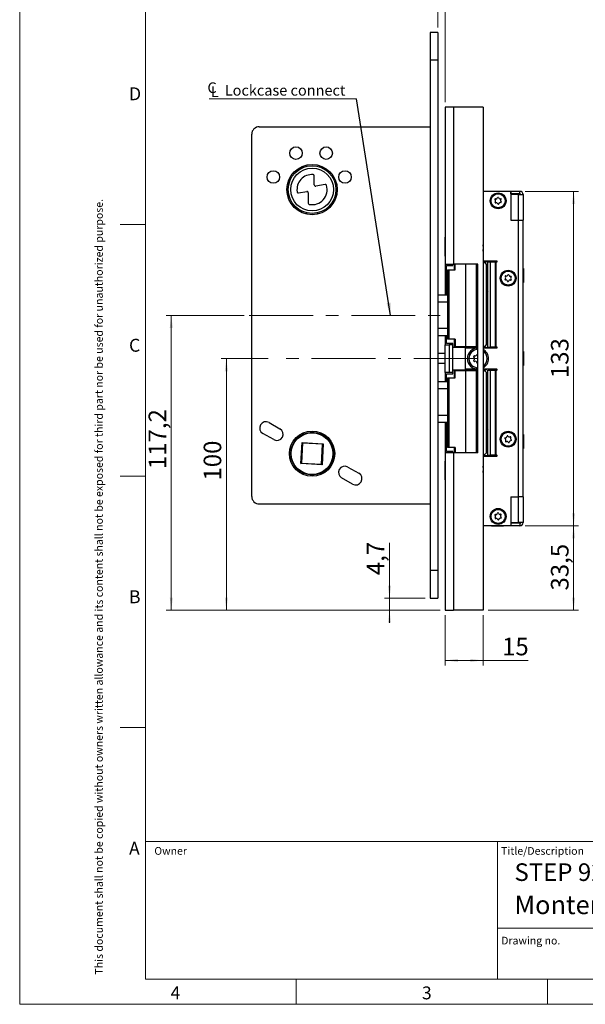
# Model space of a CAD drawing. Units: millimetres. Extents: x 0 to 210, y 0 to 297.
# Drawn here: x 0 to 112, y 0 to 196 of the extents above; entities that cross this region are included whole.
import ezdxf

# ---------------------------------------------------------------- set-up
doc = ezdxf.new("R2010")
doc.units = ezdxf.units.MM
doc.linetypes.add('CENTERX2', pattern=[20.32, 12.7, -2.54, 2.54, -2.54])
doc.styles.add('SLDTEXTSTYLE0', font='TXT', dxfattribs={"width": 0.75})
doc.dimstyles.new('SLDDIMSTYLE0', dxfattribs={"dimtxt": 3.5, "dimasz": 2.5, "dimexe": 0, "dimexo": 0.0625, "dimgap": 0.875, "dimtad": 1, "dimlfac": 2, "dimrnd": 1e-09, "dimzin": 12, "dimdsep": 46, "dimtxsty": 'SLDTEXTSTYLE0', "dimsah": 1, "dimcen": 0.09, "dimadec": 0, "dimazin": 3, "dimtfac": 1, "dimtofl": 0, "dimtmove": 0, "dimatfit": 3, "dimfxl": 0, "dimfrac": 2, "dimtolj": 1, "dimtzin": 12, "dimarcsym": 0})
doc.dimstyles.new('SLDDIMSTYLE1', dxfattribs={"dimtxt": 3.5, "dimasz": 2.5, "dimexe": 0, "dimexo": 0.0625, "dimgap": 0.875, "dimtad": 1, "dimlfac": 2, "dimrnd": 1e-09, "dimzin": 12, "dimdsep": 46, "dimtxsty": 'SLDTEXTSTYLE0', "dimsah": 1, "dimcen": 0.09, "dimadec": 0, "dimazin": 3, "dimtfac": 1, "dimtmove": 0, "dimatfit": 0, "dimfxl": 0, "dimfrac": 2, "dimtolj": 1, "dimtzin": 12, "dimarcsym": 0})
doc.dimstyles.new('SLDDIMSTYLE2', dxfattribs={"dimtxt": 3.5, "dimasz": 2.5, "dimexe": 0, "dimexo": 0.0625, "dimgap": 0.875, "dimtad": 1, "dimlfac": 2, "dimrnd": 1e-09, "dimzin": 12, "dimdsep": 46, "dimtxsty": 'SLDTEXTSTYLE0', "dimsah": 1, "dimcen": 0.09, "dimadec": 0, "dimazin": 3, "dimtol": 1, "dimtp": 2, "dimtm": 2, "dimtfac": 1, "dimtdec": 0, "dimtmove": 0, "dimatfit": 0, "dimfxl": 0, "dimfrac": 2, "dimtolj": 1, "dimarcsym": 0})
doc.dimstyles.new('SLDDIMSTYLE3', dxfattribs={"dimtxt": 3.5, "dimasz": 2.5, "dimexe": 0, "dimexo": 0.0625, "dimgap": 0.875, "dimtad": 1, "dimdec": 1, "dimlfac": 2, "dimrnd": 1e-09, "dimzin": 12, "dimdsep": 46, "dimtxsty": 'SLDTEXTSTYLE0', "dimsah": 1, "dimcen": 0.09, "dimadec": 0, "dimazin": 3, "dimtfac": 1, "dimtofl": 0, "dimtmove": 0, "dimatfit": 3, "dimfxl": 0, "dimfrac": 2, "dimtolj": 1, "dimtzin": 12, "dimarcsym": 0})
doc.dimstyles.new('SLDDIMSTYLE4', dxfattribs={"dimtxt": 0.18, "dimasz": 2.5, "dimexe": 0, "dimexo": 0.0625, "dimgap": 0, "dimtad": 0, "dimtih": 1, "dimtoh": 1, "dimdec": 0, "dimrnd": 1e-09, "dimzin": 0, "dimdsep": 46, "dimtxsty": 'Standard', "dimsah": 1, "dimcen": 0.09, "dimadec": 0, "dimazin": 0, "dimtfac": 2.5, "dimtdec": 0, "dimtofl": 0, "dimtmove": 0, "dimatfit": 3, "dimfxl": 0, "dimfrac": 2, "dimtolj": 1, "dimtzin": 0, "dimarcsym": 0})

# ---------------------------------------------------------------- blocks, each defined once
blk = doc.blocks.new('_D')
at = {"color": 7, "linetype": 'Continuous', "lineweight": 0}
for p, q in [((49.45, 128.37), (40.1, 128.37)), ((41.1, 128.37), (41.1, 78.37)), ((83.65, 78.37), (40.1, 78.37))]:
    blk.add_line(p, q, dxfattribs=at)
at = {"color": 7, "linetype": 'Continuous', "lineweight": 18}
for points in [[(41.1, 128.37), (40.79, 125.87), (41.41, 125.87)], [(41.1, 78.37), (41.41, 80.87), (40.79, 80.87)]]:
    blk.add_solid(points, dxfattribs=at)
at = {"color": 7, "linetype": 'Continuous', "lineweight": 18, "insert": (36.59, 104.12), "char_height": 3.5, "attachment_point": 1, "rotation": 90, "style": 'SLDTEXTSTYLE0'}
blk.add_mtext('100', dxfattribs=at)
blk = doc.blocks.new('_D_1')
at = {"color": 7, "linetype": 'Continuous', "lineweight": 0}
for p, q in [((44.65, 136.97), (29.15, 136.97)), ((30.15, 136.97), (30.15, 78.37)), ((83.65, 78.37), (29.15, 78.37))]:
    blk.add_line(p, q, dxfattribs=at)
at = {"color": 7, "linetype": 'Continuous', "lineweight": 18}
for points in [[(30.15, 136.97), (29.84, 134.47), (30.46, 134.47)], [(30.15, 78.37), (30.46, 80.87), (29.84, 80.87)]]:
    blk.add_solid(points, dxfattribs=at)
at = {"color": 7, "linetype": 'Continuous', "lineweight": 18, "insert": (25.64, 106.4), "char_height": 3.5, "attachment_point": 1, "rotation": 90, "style": 'SLDTEXTSTYLE0'}
blk.add_mtext('117,2', dxfattribs=at)
blk = doc.blocks.new('_D_2')
at = {"color": 7, "linetype": 'Continuous', "lineweight": 0}
for p, q in [((73.55, 80.72), (73.55, 91.77)), ((80.65, 80.72), (72.55, 80.72)), ((73.55, 80.72), (73.55, 78.37)), ((83.65, 78.37), (72.55, 78.37)), ((73.55, 78.37), (73.55, 75.87))]:
    blk.add_line(p, q, dxfattribs=at)
at = {"color": 7, "linetype": 'Continuous', "lineweight": 18}
for points in [[(73.55, 80.72), (73.86, 83.22), (73.24, 83.22)], [(73.55, 78.37), (73.24, 75.87), (73.86, 75.87)]]:
    blk.add_solid(points, dxfattribs=at)
at = {"color": 7, "linetype": 'Continuous', "lineweight": 18, "insert": (69.04, 85.31), "char_height": 3.5, "attachment_point": 1, "rotation": 90, "style": 'SLDTEXTSTYLE0'}
blk.add_mtext('4,7', dxfattribs=at)
blk = doc.blocks.new('_D_3')
at = {"color": 7, "linetype": 'Continuous', "lineweight": 0}
for p, q in [((83.15, 200.18), (65.59, 200.18)), ((83.15, 194.22), (83.15, 201.18)), ((83.15, 200.18), (84.65, 200.18)), ((84.65, 179.37), (84.65, 201.18)), ((84.65, 200.18), (87.15, 200.18))]:
    blk.add_line(p, q, dxfattribs=at)
at = {"color": 7, "linetype": 'Continuous', "lineweight": 18}
for points in [[(83.15, 200.18), (80.65, 200.49), (80.65, 199.87)], [(84.65, 200.18), (87.15, 199.87), (87.15, 200.49)]]:
    blk.add_solid(points, dxfattribs=at)
at = {"color": 7, "linetype": 'Continuous', "lineweight": 18, "char_height": 3.5, "attachment_point": 1, "style": 'SLDTEXTSTYLE0'}
for s, insert in [('3', (65.59, 204.69)), ('±2', (69.49, 204.69))]:
    blk.add_mtext(s, dxfattribs=dict(at, insert=insert))
blk = doc.blocks.new('_D_4')
at = {"color": 7, "linetype": 'Continuous', "lineweight": 0}
for p, q in [((100.5, 95.12), (111.17, 95.12)), ((110.17, 95.12), (110.17, 78.37)), ((93.15, 78.37), (111.17, 78.37))]:
    blk.add_line(p, q, dxfattribs=at)
at = {"color": 7, "linetype": 'Continuous', "lineweight": 18}
for points in [[(110.17, 95.12), (109.86, 92.62), (110.48, 92.62)], [(110.17, 78.37), (110.48, 80.87), (109.86, 80.87)]]:
    blk.add_solid(points, dxfattribs=at)
at = {"color": 7, "linetype": 'Continuous', "lineweight": 18, "insert": (105.66, 82.26), "char_height": 3.5, "attachment_point": 1, "rotation": 90, "style": 'SLDTEXTSTYLE0'}
blk.add_mtext('33,5', dxfattribs=at)
blk = doc.blocks.new('_D_5')
at = {"color": 7, "linetype": 'Continuous', "lineweight": 0}
for p, q in [((100.5, 161.62), (111.17, 161.62)), ((110.17, 95.12), (110.17, 161.62)), ((100.5, 95.12), (111.17, 95.12))]:
    blk.add_line(p, q, dxfattribs=at)
at = {"color": 7, "linetype": 'Continuous', "lineweight": 18}
for points in [[(110.17, 161.62), (109.86, 159.12), (110.48, 159.12)], [(110.17, 95.12), (110.48, 97.62), (109.86, 97.62)]]:
    blk.add_solid(points, dxfattribs=at)
at = {"color": 7, "linetype": 'Continuous', "lineweight": 18, "insert": (105.66, 124.49), "char_height": 3.5, "attachment_point": 1, "rotation": 90, "style": 'SLDTEXTSTYLE0'}
blk.add_mtext('133', dxfattribs=at)
blk = doc.blocks.new('_D_6')
at = {"color": 7, "linetype": 'Continuous', "lineweight": 0}
for p, q in [((84.65, 77.37), (84.65, 67.37)), ((92.15, 77.37), (92.15, 67.37)), ((84.65, 68.37), (92.15, 68.37)), ((92.15, 68.37), (101.12, 68.37))]:
    blk.add_line(p, q, dxfattribs=at)
at = {"color": 7, "linetype": 'Continuous', "lineweight": 18}
for points in [[(84.65, 68.37), (87.15, 68.06), (87.15, 68.68)], [(92.15, 68.37), (89.65, 68.68), (89.65, 68.06)]]:
    blk.add_solid(points, dxfattribs=at)
at = {"color": 7, "linetype": 'Continuous', "lineweight": 18, "insert": (95.94, 72.88), "char_height": 3.5, "attachment_point": 1, "style": 'SLDTEXTSTYLE0'}
blk.add_mtext('15', dxfattribs=at)
blk = doc.blocks.new('SW_SYMBOL_MOD_CL')
at = {"color": 0, "linetype": 'Continuous', "lineweight": 0, "char_height": 783, "attachment_point": 5, "style": 'SLDTEXTSTYLE0'}
for s, insert in [('C', (400, 600)), ('L', (600, 300))]:
    blk.add_mtext(s, dxfattribs=dict(at, insert=insert))
blk = doc.blocks.new('SW_NOTE_0')
at = {"color": 0, "linetype": 'Continuous', "lineweight": 0}
blk.add_line((-29.29, 0), (0, 0), dxfattribs=at)
at = {"color": 0, "linetype": 'Continuous', "lineweight": 0, "xscale": 0.0027037109375, "yscale": 0.0027037109375, "zscale": 0.0027037109375}
blk.add_blockref('SW_SYMBOL_MOD_CL', (-29.78, 0.34), dxfattribs=at)
at = {"color": 0, "linetype": 'Continuous', "lineweight": 0, "insert": (-26.17, 2.78), "char_height": 2.1167, "attachment_point": 1, "style": 'SLDTEXTSTYLE0'}
blk.add_mtext('Lockcase connect', dxfattribs=at)

msp = doc.modelspace()

# ---------------------------------------------------------------- linework, layer by layer
at = {"color": 7, "linetype": 'Continuous', "lineweight": 18}
for p, q in [((0, 0), (0, 297)), ((25, 5), (25, 292)), ((25, 5), (25, 292)), ((25, 155), (20, 155)), ((25, 105), (20, 105)), ((25, 55), (20, 55)), ((25, 32.3803), (205, 32.3803)), ((95, 32.3803), (95, 5)), ((95, 15.1685), (205, 15.1685)), ((205, 5), (25, 5)), ((55, 0), (55, 5)), ((105, 0), (105, 5)), ((210, 0), (0, 0))]:
    msp.add_line(p, q, dxfattribs=at)
at = {"color": 7, "linetype": 'Continuous', "lineweight": 25}
for p, q in [((83.1503, 193.2223), (81.6503, 193.2223)), ((81.6503, 193.2223), (81.6503, 187.7223)), ((83.1503, 193.2223), (83.1503, 187.7223)), ((83.1503, 187.7223), (81.6503, 187.7223)), ((81.6503, 187.7223), (81.6503, 86.2223)), ((83.1503, 187.7223), (83.1503, 86.2223)), ((84.6503, 178.3723), (84.6503, 147.1223)), ((86.3003, 178.3723), (84.6503, 178.3723)), ((86.3003, 178.3723), (86.3003, 147.1223)), ((92.1503, 178.3723), (86.3003, 178.3723)), ((92.1503, 178.3723), (92.1503, 78.3723)), ((47.6503, 174.4723), (81.6503, 174.4723)), ((46.1503, 100.9723), (46.1503, 172.9723)), ((58.5996, 162.9202), (58.5996, 164.715)), ((60.7434, 163.0003), (58.893, 162.674)), ((55.4754, 161.3098), (57.1038, 161.5969)), ((57.3973, 161.3507), (57.3973, 159.2687)), ((97.6503, 161.6223), (92.1503, 161.6223)), ((93.8503, 161.6583), (93.8503, 161.6223)), ((93.8503, 161.6583), (96.2003, 161.6583)), ((96.2003, 161.6223), (96.2003, 161.6583)), ((97.6503, 161.6223), (97.6503, 155.8723)), ((97.6503, 161.1223), (97.6503, 161.6223)), ((99.5003, 161.6223), (97.6503, 161.6223)), ((99.5003, 161.1223), (97.6503, 161.1223)), ((97.6503, 160.9723), (97.6503, 155.8723)), ((99.1503, 160.9723), (97.6503, 160.9723)), ((99.1503, 160.9723), (99.1503, 155.8723)), ((99.1503, 160.9723), (100.1503, 160.9723)), ((99.5003, 161.1223), (99.5003, 161.6223)), ((100.1503, 160.9723), (100.1503, 155.8723)), ((56.9953, 157.3648), (56.9518, 157.118)), ((59.348, 157.1178), (59.3044, 157.3646)), ((97.6503, 155.8723), (99.1503, 155.8723)), ((99.1503, 155.8723), (99.1503, 100.8723)), ((99.1503, 155.8723), (100.1503, 155.8723)), ((100.1503, 100.8723), (100.1503, 155.8723)), ((84.6503, 152.4973), (84.605, 152.4973)), ((84.605, 148.7473), (84.605, 152.4973)), ((84.605, 148.7473), (84.6503, 148.7473)), ((84.6503, 147.1223), (86.3003, 147.1223)), ((84.6503, 147.1223), (84.6503, 140.9723)), ((84.9003, 140.9723), (84.9003, 146.8723)), ((84.9003, 146.8723), (86.1503, 146.8723)), ((86.1503, 146.8723), (86.1503, 147.1223)), ((91.1503, 147.1223), (86.3003, 147.1223)), ((86.4003, 147.1223), (86.4003, 146.0223)), ((86.6414, 146.0223), (86.6414, 147.1223)), ((91.1503, 109.6223), (91.1503, 147.1223)), ((94.6503, 147.7473), (92.1503, 147.7473)), ((92.1503, 147.6223), (92.7503, 147.6223)), ((92.3689, 147.5723), (92.1503, 147.5723)), ((92.3689, 147.4616), (92.3689, 147.5723)), ((92.7503, 147.6223), (92.7503, 147.7473)), ((94.0503, 147.6223), (92.7503, 147.6223)), ((92.8185, 131.1244), (92.8185, 147.1202)), ((93.0933, 130.6473), (93.0933, 147.5973)), ((93.0933, 147.5973), (93.6048, 147.5973)), ((93.6048, 130.6473), (93.6048, 147.5973)), ((93.6048, 147.5973), (94.5783, 147.5973)), ((94.0503, 147.6223), (94.0503, 147.7473)), ((94.5783, 147.5973), (94.5783, 130.6473)), ((94.7488, 147.5973), (94.5783, 147.5973)), ((94.9063, 147.7548), (94.6503, 147.7548)), ((94.6503, 147.7548), (94.6503, 147.7473)), ((94.7488, 130.6473), (94.7488, 147.5973)), ((94.7488, 147.5973), (94.9063, 147.5973)), ((85.0654, 146.0223), (85.0654, 132.2223)), ((85.0654, 146.0223), (85.3809, 146.0223)), ((85.3809, 146.0223), (85.3809, 132.2223)), ((85.3809, 146.0223), (86.6414, 146.0223)), ((93.0204, 146.5223), (93.0176, 146.5223)), ((93.0176, 146.5223), (93.0176, 140.404)), ((93.0204, 146.5223), (93.0204, 140.7473)), ((100.1683, 146.2723), (100.1503, 146.2723)), ((100.1683, 146.2723), (100.1683, 143.4723)), ((100.1503, 143.4723), (100.1683, 143.4723)), ((85.0654, 140.9723), (83.1503, 140.9723)), ((93.0204, 142.5869), (93.0933, 142.4992)), ((93.0933, 142.4318), (93.0204, 142.5341)), ((93.0933, 142.3513), (93.0204, 142.4776)), ((93.0204, 141.767), (93.0933, 141.8932)), ((93.0204, 141.7105), (93.0933, 141.8128)), ((93.0933, 141.7453), (93.0204, 141.6576)), ((85.0654, 139.618), (83.1503, 139.618)), ((93.016, 140.3954), (93.016, 137.8491)), ((93.016, 140.1223), (93.0933, 140.1223)), ((93.0176, 140.404), (93.0204, 140.7473)), ((93.016, 138.1223), (93.0933, 138.1223)), ((93.0176, 137.8406), (93.0176, 131.7223)), ((93.0204, 137.4973), (93.0176, 137.8406)), ((93.0204, 137.4973), (93.0204, 131.7223)), ((85.0654, 134.3265), (83.1503, 134.3265)), ((83.1503, 132.9723), (85.0654, 132.9723)), ((84.6503, 132.9723), (84.6503, 131.1223)), ((84.9003, 131.3723), (84.9003, 132.9723)), ((86.1503, 131.3723), (84.9003, 131.3723)), ((85.3809, 132.2223), (85.0654, 132.2223)), ((86.6414, 132.2223), (85.3809, 132.2223)), ((86.1503, 131.1223), (86.1503, 131.3723)), ((86.4003, 132.2223), (86.4003, 130.6223)), ((86.6414, 132.2223), (86.6414, 130.7223)), ((93.0176, 131.7223), (93.0204, 131.7223)), ((84.6503, 129.3723), (83.1503, 129.3723)), ((84.6503, 130.2473), (84.605, 130.2473)), ((84.605, 129.3723), (84.605, 130.2473)), ((84.6503, 131.1223), (85.4003, 131.1223)), ((84.6503, 125.6223), (84.6503, 131.1223)), ((85.4003, 131.1223), (85.4003, 125.6223)), ((86.1503, 131.1223), (85.4003, 131.1223)), ((86.1503, 125.6223), (86.1503, 131.1223)), ((86.1503, 130.6223), (88.6503, 130.6223)), ((88.6856, 130.7223), (86.6414, 130.7223)), ((87.6503, 130.6223), (87.6503, 130.7223)), ((87.8996, 130.6723), (87.8996, 130.7223)), ((87.8996, 130.6723), (88.8871, 130.6723)), ((88.6503, 126.1223), (88.6503, 130.6223)), ((88.6503, 130.6223), (91.1503, 130.6223)), ((88.6503, 126.2473), (88.6503, 130.4973)), ((88.6503, 130.4973), (91.1503, 130.4973)), ((90.773, 130.7223), (88.6856, 130.7223)), ((88.8871, 130.7223), (88.8871, 130.6723)), ((88.8871, 130.6723), (89.9803, 130.6723)), ((89.4003, 130.6723), (89.4003, 130.6223)), ((89.9803, 130.7223), (89.9803, 130.6723)), ((89.9803, 130.6723), (91.1503, 130.6723)), ((91.1503, 130.7223), (90.773, 130.7223)), ((92.1503, 130.6723), (92.3689, 130.6723)), ((92.1503, 130.6223), (92.7503, 130.6223)), ((92.1503, 130.4973), (94.6503, 130.4973)), ((92.3689, 130.783), (92.3689, 130.6723)), ((92.7503, 130.6223), (92.7503, 130.4973)), ((93.0933, 130.6473), (93.6048, 130.6473)), ((94.5783, 130.6473), (93.6048, 130.6473)), ((94.5783, 130.6473), (94.7488, 130.6473)), ((94.6503, 130.4973), (94.6503, 130.4898)), ((94.6503, 130.4898), (94.9063, 130.4898)), ((94.9063, 130.6473), (94.7488, 130.6473)), ((100.1683, 129.7723), (100.1503, 129.7723)), ((100.1683, 129.7723), (100.1683, 126.9723)), ((84.6503, 127.3723), (83.1503, 127.3723)), ((84.605, 126.4973), (84.605, 127.3723)), ((84.605, 126.4973), (84.6503, 126.4973)), ((85.4003, 125.6223), (84.6503, 125.6223)), ((84.6503, 125.6223), (84.6503, 123.7223)), ((84.9003, 123.7223), (84.9003, 125.3723)), ((84.9003, 125.3723), (86.1503, 125.3723)), ((86.1503, 125.6223), (85.4003, 125.6223)), ((86.1503, 126.1223), (88.6503, 126.1223)), ((86.1503, 125.3723), (86.1503, 125.6223)), ((86.4003, 126.1223), (86.4003, 124.5223)), ((86.6414, 124.5223), (86.6414, 126.0223)), ((86.6414, 126.0223), (88.6856, 126.0223)), ((87.6503, 126.0223), (87.6503, 126.1223)), ((87.8996, 126.0223), (87.8996, 126.0723)), ((87.8996, 126.0723), (88.8871, 126.0723)), ((91.1503, 126.2473), (88.6503, 126.2473)), ((88.6503, 126.1223), (91.1503, 126.1223)), ((88.6856, 126.0223), (90.773, 126.0223)), ((88.8871, 126.0723), (88.8871, 126.0223)), ((88.8871, 126.0723), (89.9803, 126.0723)), ((89.4003, 126.1223), (89.4003, 126.0723)), ((89.9803, 126.0223), (89.9803, 126.0723)), ((91.1503, 126.0723), (89.9803, 126.0723)), ((90.773, 126.0223), (91.1503, 126.0223)), ((94.6503, 126.2473), (92.1503, 126.2473)), ((92.1503, 126.1223), (92.7503, 126.1223)), ((92.3689, 126.0723), (92.1503, 126.0723)), ((92.3689, 125.9616), (92.3689, 126.0723)), ((92.7503, 126.2473), (92.7503, 126.1223)), ((92.8185, 109.6244), (92.8185, 125.6202)), ((93.0933, 109.1473), (93.0933, 126.0973)), ((93.0933, 126.0973), (93.6048, 126.0973)), ((93.6048, 109.1473), (93.6048, 126.0973)), ((93.6048, 126.0973), (94.5783, 126.0973)), ((94.5783, 126.0973), (94.5783, 109.1473)), ((94.7488, 126.0973), (94.5783, 126.0973)), ((94.9063, 126.2548), (94.6503, 126.2548)), ((94.6503, 126.2548), (94.6503, 126.2473)), ((94.7488, 109.1473), (94.7488, 126.0973)), ((94.7488, 126.0973), (94.9063, 126.0973)), ((100.1503, 126.9723), (100.1683, 126.9723)), ((85.0654, 123.7223), (83.1503, 123.7223)), ((85.0654, 124.5223), (85.0654, 110.7223)), ((85.0654, 124.5223), (85.3809, 124.5223)), ((85.3809, 124.5223), (85.3809, 110.7223)), ((85.3809, 124.5223), (86.6414, 124.5223)), ((93.0204, 125.0223), (93.0176, 125.0223)), ((93.0176, 125.0223), (93.0176, 118.904)), ((93.0204, 125.0223), (93.0204, 119.2473)), ((93.016, 118.8954), (93.016, 116.3491)), ((93.016, 118.6223), (93.0933, 118.6223)), ((93.0176, 118.904), (93.0204, 119.2473)), ((49.5869, 115.6622), (51.7644, 114.434)), ((83.1503, 115.7223), (85.0654, 115.7223)), ((84.6503, 115.7223), (84.6503, 109.6223)), ((84.9003, 109.8723), (84.9003, 115.7223)), ((93.016, 116.6223), (93.0933, 116.6223)), ((93.0176, 116.3406), (93.0176, 110.2223)), ((93.0204, 115.9973), (93.0176, 116.3406)), ((93.0204, 115.9973), (93.0204, 110.2223)), ((93.0204, 115.0869), (93.0933, 114.9992)), ((93.0933, 114.9318), (93.0204, 115.0341)), ((93.0933, 114.8513), (93.0204, 114.9776)), ((93.0204, 114.267), (93.0933, 114.3932)), ((93.0204, 114.2105), (93.0933, 114.3128)), ((93.0933, 114.2453), (93.0204, 114.1576)), ((50.5362, 112.2565), (48.3587, 113.4847)), ((55.9378, 107.4911), (56.1692, 111.6848)), ((56.2635, 111.5794), (56.0432, 107.5855)), ((56.1692, 111.6848), (56.2635, 111.5794)), ((56.1692, 111.6848), (60.3628, 111.4534)), ((60.2574, 111.3591), (56.2635, 111.5794)), ((100.1683, 113.2723), (100.1503, 113.2723)), ((100.1683, 113.2723), (100.1683, 110.4723)), ((60.0371, 107.3651), (60.2574, 111.3591)), ((60.3628, 111.4534), (60.1314, 107.2598)), ((60.2574, 111.3591), (60.3628, 111.4534)), ((84.6503, 109.6223), (84.6503, 78.3723)), ((86.3003, 109.6223), (84.6503, 109.6223)), ((86.1503, 109.8723), (84.9003, 109.8723)), ((85.3809, 110.7223), (85.0654, 110.7223)), ((86.6414, 110.7223), (85.3809, 110.7223)), ((86.1503, 109.6223), (86.1503, 109.8723)), ((86.3003, 109.6223), (86.3003, 78.3723)), ((91.1503, 109.6223), (86.3003, 109.6223)), ((86.4003, 110.7223), (86.4003, 109.6223)), ((86.6414, 110.7223), (86.6414, 109.6223)), ((93.0176, 110.2223), (93.0204, 110.2223)), ((100.1503, 110.4723), (100.1683, 110.4723)), ((84.6503, 107.9973), (84.605, 107.9973)), ((84.605, 104.2473), (84.605, 107.9973)), ((92.1503, 109.1723), (92.3689, 109.1723)), ((92.1503, 109.1223), (92.7503, 109.1223)), ((92.1503, 108.9973), (94.6503, 108.9973)), ((92.3689, 109.283), (92.3689, 109.1723)), ((92.7503, 108.9973), (92.7503, 109.1223)), ((92.7503, 109.1223), (94.0503, 109.1223)), ((93.0933, 109.1473), (93.6048, 109.1473)), ((94.5783, 109.1473), (93.6048, 109.1473)), ((94.0503, 109.1223), (94.0503, 108.9973)), ((94.5783, 109.1473), (94.7488, 109.1473)), ((94.6503, 108.9973), (94.6503, 108.9898)), ((94.6503, 108.9898), (94.9063, 108.9898)), ((94.9063, 109.1473), (94.7488, 109.1473)), ((55.9378, 107.4911), (56.0432, 107.5855)), ((60.1314, 107.2598), (55.9378, 107.4911)), ((56.0432, 107.5855), (60.0371, 107.3651)), ((60.0371, 107.3651), (60.1314, 107.2598)), ((65.2644, 106.8194), (67.4419, 105.5912)), ((66.2137, 103.4137), (64.0362, 104.6419)), ((84.605, 104.2473), (84.6503, 104.2473)), ((97.6503, 100.8723), (99.1503, 100.8723)), ((97.6503, 100.8723), (97.6503, 95.1223)), ((97.6503, 100.8723), (97.6503, 95.7723)), ((100.1503, 100.8723), (99.1503, 100.8723)), ((99.1503, 100.8723), (99.1503, 95.7723)), ((100.1503, 100.8723), (100.1503, 95.7723)), ((47.6503, 99.4723), (81.6503, 99.4723)), ((97.6503, 95.1223), (92.1503, 95.1223)), ((93.8503, 95.1223), (93.8503, 95.0863)), ((96.2003, 95.0863), (93.8503, 95.0863)), ((96.2003, 95.0863), (96.2003, 95.1223)), ((97.6503, 95.7723), (99.1503, 95.7723)), ((99.5003, 95.6223), (97.6503, 95.6223)), ((97.6503, 95.6223), (97.6503, 95.1223)), ((99.5003, 95.1223), (97.6503, 95.1223)), ((100.1503, 95.7723), (99.1503, 95.7723)), ((99.5003, 95.6223), (99.5003, 95.1223)), ((83.1503, 86.2223), (81.6503, 86.2223)), ((81.6503, 86.2223), (81.6503, 80.7223)), ((83.1503, 86.2223), (83.1503, 80.7223)), ((81.6503, 80.7223), (83.1503, 80.7223)), ((84.6503, 78.3723), (86.3003, 78.3723)), ((92.1503, 78.3723), (86.3003, 78.3723))]:
    msp.add_line(p, q, dxfattribs=at)
at = {"color": 8, "linetype": 'Continuous', "lineweight": 25}
for p, q in [((88.6856, 147.1223), (88.6856, 130.7223)), ((90.773, 147.1223), (90.773, 130.7223)), ((88.6856, 126.0223), (88.6856, 109.6223)), ((90.773, 126.0223), (90.773, 109.6223)), ((83.1503, 122.3968), (85.0654, 122.3968)), ((85.0654, 122.33), (83.1503, 122.33)), ((83.1503, 117.1146), (85.0654, 117.1146)), ((85.0654, 117.0477), (83.1503, 117.0477))]:
    msp.add_line(p, q, dxfattribs=at)
at = {"color": 7, "linetype": 'CENTERX2', "lineweight": 18}
for p, q in [((45.6503, 136.9723), (83.6503, 136.9723)), ((91.071, 128.3723), (50.4495, 128.3723))]:
    msp.add_line(p, q, dxfattribs=at)
at = {"color": 7, "linetype": 'Continuous', "lineweight": 25, "flags": 128}
for points in [[(92.2503, 150.3723), (92.1843, 150.8945), (92.1503, 151.0126)], [(92.1503, 149.732), (92.1843, 149.85), (92.2503, 150.3723)], [(93.0204, 142.6742), (93.0629, 142.6349), (93.0933, 142.6027)], [(93.0204, 142.2987), (93.0524, 142.1223), (93.0204, 141.9459)], [(93.0933, 141.6419), (93.0629, 141.6096), (93.0204, 141.5704)], [(93.0204, 115.1742), (93.0629, 115.1349), (93.0933, 115.1027)], [(93.0204, 114.7987), (93.0524, 114.6223), (93.0204, 114.4459)], [(93.0933, 114.1419), (93.0629, 114.1096), (93.0204, 114.0704)], [(92.2503, 106.3723), (92.1843, 106.8945), (92.1503, 107.0126)], [(92.1503, 105.732), (92.1843, 105.85), (92.2503, 106.3723)]]:
    msp.add_lwpolyline(points, dxfattribs=at)
at = {"color": 7, "linetype": 'Continuous', "lineweight": 25}
for centre, radius in [((54.9503, 169.2223), 1.25), ((60.9503, 169.2223), 1.25), ((58.1503, 161.9723), 5), ((58.1503, 161.9723), 4.75), ((50.4503, 164.4723), 1.25), ((58.1503, 161.9723), 4.25), ((64.7003, 164.4723), 1.25), ((95.1503, 159.7473), 1.575), ((95.1503, 159.7473), 1.4), ((97.1503, 144.3723), 1.575), ((97.1503, 144.3723), 1.4), ((58.1503, 109.4723), 4.5), ((58.1503, 109.4723), 4.25), ((58.1503, 109.4723), 4.15), ((97.1503, 112.3473), 1.575), ((97.1503, 112.3473), 1.4), ((95.1503, 96.9973), 1.575), ((95.1503, 96.9973), 1.4)]:
    msp.add_circle(centre, radius, dxfattribs=at)
for centre, radius, start, end in [((47.6503, 172.9723), 1.5, 90, 180), ((58.1503, 161.9723), 3, 85.843393, 188.706797), ((58.3496, 164.715), 0.25, 0, 85.843393), ((58.1503, 161.9723), 3, 259.460087, 16.515836), ((58.8496, 162.9202), 0.25, 180, 280), ((60.7868, 162.7541), 0.25, 16.515836, 100), ((55.432, 161.556), 0.25, 188.706797, 280), ((57.1473, 161.3507), 0.25, 0, 100), ((99.5003, 160.9723), 0.65, 0, 90), ((99.5003, 160.9723), 0.15, 0, 90), ((57.6473, 159.2687), 0.25, 180, 259.460087), ((94.6094, 160.021), 0.0938, 76.221933, 230.093306), ((94.6428, 159.4157), 0.0938, 136.221933, 290.093306), ((94.3432, 159.7028), 0.3211, 316.221933, 50.093306), ((94.7082, 160.424), 0.3211, 256.221933, 350.093306), ((94.7853, 159.0261), 0.3211, 16.221933, 110.093306), ((95.1169, 160.3526), 0.0938, 16.221933, 170.093306), ((95.1837, 159.142), 0.0938, 196.221933, 350.093306), ((95.5153, 160.4685), 0.3211, 196.221933, 290.093306), ((95.5924, 159.0706), 0.3211, 76.221933, 170.093306), ((95.6578, 160.0788), 0.0938, 316.221933, 110.093306), ((95.9574, 159.7918), 0.3211, 136.221933, 230.093306), ((95.6912, 159.4736), 0.0938, 256.221933, 50.093306), ((94.9063, 147.676), 0.0788, 270, 90), ((96.7934, 145.0975), 0.3211, 249.269507, 343.14088), ((97.1904, 144.9772), 0.0938, 9.269507, 163.14088), ((97.5999, 145.044), 0.3211, 189.269507, 283.14088), ((96.6064, 144.1046), 0.0938, 129.269507, 283.14088), ((96.3438, 144.4258), 0.3211, 309.269507, 43.14088), ((96.6465, 144.7095), 0.0938, 69.269507, 223.14088), ((96.7007, 143.7006), 0.3211, 9.269507, 103.14088), ((97.1102, 143.7674), 0.0938, 189.269507, 343.14088), ((97.5072, 143.6471), 0.3211, 69.269507, 163.14088), ((97.6541, 144.0351), 0.0938, 249.269507, 43.14088), ((97.9568, 144.3188), 0.3211, 129.269507, 223.14088), ((97.6942, 144.64), 0.0938, 309.269507, 103.14088), ((91.1503, 128.3723), 2.1, 90, 270), ((91.1503, 128.3723), 1.8125, 90, 270), ((90.5802, 129.3598), 0.453, 253.064313, 346.935687), ((91.1503, 129.2275), 0.1323, 90, 166.935687), ((91.1503, 128.3723), 2.1, 0, 61.56311), ((91.1503, 128.3723), 1.8125, 303.485377, 56.514623), ((94.9063, 130.5685), 0.0787, 270, 90), ((90.4097, 128.7999), 0.1323, 73.064313, 226.935687), ((90.4097, 127.9447), 0.1323, 133.064313, 286.935687), ((90.01, 128.3723), 0.453, 313.064313, 46.935687), ((90.5802, 127.3848), 0.453, 13.064313, 106.935687), ((91.1503, 127.5171), 0.1323, 193.064313, 270), ((91.1503, 128.3723), 2.1, 298.43689, 0), ((94.9063, 126.176), 0.0787, 270, 90), ((48.9728, 114.5735), 1.25, 60.574939, 240.574939), ((51.1503, 113.3453), 1.25, 240.574939, 60.574939), ((96.5724, 112.5305), 0.0938, 85.477501, 239.348874), ((96.3609, 112.1735), 0.3211, 325.477501, 59.348874), ((96.6051, 112.944), 0.3211, 265.477501, 359.348874), ((96.7027, 111.9384), 0.0938, 145.477501, 299.348874), ((96.9061, 111.5768), 0.3211, 25.477501, 119.348874), ((97.02, 112.9393), 0.0938, 25.477501, 179.348874), ((97.3945, 113.1178), 0.3211, 205.477501, 299.348874), ((97.2806, 111.7552), 0.0938, 205.477501, 359.348874), ((97.6955, 111.7505), 0.3211, 85.477501, 179.348874), ((97.5979, 112.7562), 0.0938, 325.477501, 119.348874), ((97.9397, 112.521), 0.3211, 145.477501, 239.348874), ((97.7282, 112.1641), 0.0938, 265.477501, 59.348874), ((94.9063, 109.0685), 0.0787, 270, 90), ((64.6503, 105.7306), 1.25, 60.574939, 240.574939), ((66.8278, 104.5024), 1.25, 240.574939, 60.574939), ((47.6503, 100.9723), 1.5, 180, 270), ((94.6094, 97.271), 0.0938, 76.221933, 230.093306), ((94.6428, 96.6657), 0.0938, 136.221933, 290.093306), ((94.3432, 96.9528), 0.3211, 316.221933, 50.093306), ((94.7082, 97.674), 0.3211, 256.221933, 350.093306), ((94.7853, 96.2761), 0.3211, 16.221933, 110.093306), ((95.1169, 97.6026), 0.0938, 16.221933, 170.093306), ((95.1837, 96.392), 0.0938, 196.221933, 350.093306), ((95.5153, 97.7185), 0.3211, 196.221933, 290.093306), ((95.5924, 96.3206), 0.3211, 76.221933, 170.093306), ((95.6578, 97.3288), 0.0938, 316.221933, 110.093306), ((95.9574, 97.0418), 0.3211, 136.221933, 230.093306), ((95.6912, 96.7236), 0.0938, 256.221933, 50.093306), ((99.5003, 95.7723), 0.65, 270, 0), ((99.5003, 95.7723), 0.15, 270, 0)]:
    msp.add_arc(centre, radius, start, end, dxfattribs=at)
for centre, major_axis, ratio, start_param, end_param in [((92.0253, 146.5223), (1.0016, 0), 0.99837204, 1.22057831, 1.44564303), ((92.0286, 146.5223), (0, 1), 0.9918021, 4.71238898, 5.93296729), ((92.5176, 139.9121), (0.498, 0.498), 0.0895933, 6.1135682, 6.1923373), ((92.5176, 138.3325), (-0.498, 0.498), 0.0895933, 3.23244066, 3.31120976), ((92.0286, 131.7223), (0, 1), 0.9918021, 3.49181067, 4.71238898), ((92.0253, 131.7223), (1.0016, 0), 0.99837204, 4.83754228, 5.06260699), ((92.0253, 125.0223), (1.0016, 0), 0.99837204, 1.22057831, 1.44564303), ((92.0286, 125.0223), (0, 1), 0.9918021, 4.71238898, 5.93296729), ((92.5176, 118.4121), (0.498, 0.498), 0.0895933, 6.1135682, 6.1923373), ((92.5176, 116.8325), (-0.498, 0.498), 0.0895933, 3.23244066, 3.31120976), ((92.0286, 110.2223), (0, 1), 0.9918021, 3.49181067, 4.71238898), ((92.0253, 110.2223), (1.0016, 0), 0.99837204, 4.83754228, 5.06260699)]:
    msp.add_ellipse(centre, major_axis=major_axis, ratio=ratio, start_param=start_param, end_param=end_param, dxfattribs=at)
for points, knots in [([(92.8185, 147.1202), (92.7599, 147.1861), (92.6223, 147.3407), (92.3883, 147.4742), (92.209, 147.4945), (92.1503, 147.5012)], [0, 0, 0, 0, 0.33327325, 0.7816536, 1, 1, 1, 1]), ([(92.8185, 147.1202), (92.8755, 147.0258), (92.9904, 146.8353), (93.0173, 146.6275), (93.0176, 146.5235), (93.0176, 146.5223)], [0, 0, 0, 0, 0.492541323, 0.994063792, 1, 1, 1, 1]), ([(93.0176, 131.7223), (93.0176, 131.7211), (93.0173, 131.617), (92.9904, 131.4093), (92.8755, 131.2188), (92.8185, 131.1244)], [0, 0, 0, 0, 0.00593621, 0.50745868, 1, 1, 1, 1]), ([(92.1503, 130.7323), (92.1656, 130.7342), (92.2115, 130.7399), (92.2858, 130.7581), (92.3713, 130.7858), (92.4527, 130.821), (92.53, 130.8626), (92.6041, 130.9113), (92.6782, 130.9703), (92.7513, 131.0399), (92.796, 131.0961), (92.8185, 131.1244)], [0, 0, 0, 0, 0.05691183, 0.170491191, 0.284889494, 0.395059249, 0.505907794, 0.618849619, 0.732504764, 0.865607421, 1, 1, 1, 1]), ([(92.8185, 125.6202), (92.7908, 125.6546), (92.7348, 125.7238), (92.6471, 125.801), (92.5644, 125.8605), (92.489, 125.9051), (92.4089, 125.9437), (92.3053, 125.9819), (92.2182, 126.0049), (92.1586, 126.0117), (92.1503, 126.0126)], [0, 0, 0, 0, 0.164579331, 0.331658503, 0.441719127, 0.552438171, 0.665240676, 0.778777551, 0.969346024, 1, 1, 1, 1]), ([(92.8185, 125.6202), (92.8755, 125.5258), (92.9904, 125.3353), (93.0173, 125.1275), (93.0176, 125.0235), (93.0176, 125.0223)], [0, 0, 0, 0, 0.49254132, 0.99406379, 1, 1, 1, 1]), ([(92.1503, 109.2469), (92.2256, 109.2564), (92.4215, 109.2812), (92.6477, 109.4264), (92.772, 109.5704), (92.8185, 109.6244)], [0, 0, 0, 0, 0.280947571, 0.730586167, 1, 1, 1, 1]), ([(93.0176, 110.2223), (93.0176, 110.2211), (93.0173, 110.117), (92.9904, 109.9093), (92.8755, 109.7188), (92.8185, 109.6244)], [0, 0, 0, 0, 0.005936208, 0.507458677, 1, 1, 1, 1])]:
    msp.add_open_spline(points, degree=3, knots=knots, dxfattribs=at)

# ---------------------------------------------------------------- block references
at = {"color": 7, "linetype": 'Continuous', "lineweight": 0}
msp.add_blockref('SW_NOTE_0', (66.9568, 179.9903), dxfattribs=at)

# ---------------------------------------------------------------- texts
at = {"color": 7, "linetype": 'Continuous', "lineweight": 0, "attachment_point": 1, "style": 'SLDTEXTSTYLE0'}
for s, insert, char_height in [('D', (21.75, 182.3032), 2.5625), ('C', (21.75, 132.3032), 2.5625), ('B', (21.75, 82.3032), 2.5625), ('A', (21.75, 32.3032), 2.5625), ('Title/Description', (95.7578, 31.2672), 1.538), ('Owner', (26.7769, 31.2672), 1.538), ('STEP 92 med vinklad stolpe plös 12mm', (98.4044, 28.0262), 3.5), ('Montering för Connect', (98.4044, 21.6315), 3.704167), ('Drawing no.', (95.7578, 13.434), 1.538), ('4', (30, 3.5532), 2.5625), ('3', (80, 3.5532), 2.5625)]:
    msp.add_mtext(s, dxfattribs=dict(at, insert=insert, char_height=char_height))
at = {"color": 7, "linetype": 'Continuous', "lineweight": 0, "insert": (14.9939, 5.9169), "char_height": 1.5375, "attachment_point": 1, "rotation": 90, "style": 'SLDTEXTSTYLE0'}
msp.add_mtext('This document shall not be copied without owners written allowance and its content shall not be exposed for third part nor be used for unauthorized purpose.', dxfattribs=at)

# ---------------------------------------------------------------- dimensions: what is measured, and where the dimension line sits
at = {"color": 7, "linetype": 'Continuous', "lineweight": 18}
for base, p1, p2, angle, dimstyle, picture, middle in [((84.6503, 200.1791), (83.1503, 193.2223), (84.6503, 178.3723), 0, 'SLDDIMSTYLE2', '_D_3', (70.1085, 200.1791)), ((110.1683, 161.6223), (99.5003, 95.1223), (99.5003, 161.6223), 90, 'SLDDIMSTYLE0', '_D_5', (110.1683, 128.3723)), ((30.1503, 78.3723), (45.6503, 136.9723), (84.6503, 78.3723), 90, 'SLDDIMSTYLE0', '_D_1', (30.1503, 112.2174)), ((41.1003, 78.3723), (50.4495, 128.3723), (84.6503, 78.3723), 90, 'SLDDIMSTYLE0', '_D', (41.1003, 108.0021)), ((110.1683, 78.3723), (99.5003, 95.1223), (92.1503, 78.3723), 90, 'SLDDIMSTYLE3', '_D_4', (110.1683, 86.7862)), ((73.5477, 78.3723), (81.6503, 80.7223), (84.6503, 78.3723), 90, 'SLDDIMSTYLE1', '_D_2', (73.5477, 88.5399))]:
    dim = msp.add_linear_dim(base=base, p1=p1, p2=p2, angle=angle, dimstyle=dimstyle, dxfattribs=at)
    dim.commit()
    dim.dimension.update_dxf_attribs({"geometry": picture, "text_midpoint": middle, "dimtype": 160})
dim = msp.add_linear_dim(base=(92.1503, 68.3723), p1=(84.6503, 78.3723), p2=(92.1503, 78.3723), dimstyle='SLDDIMSTYLE0', dxfattribs=at)
dim.commit()
dim.dimension.update_dxf_attribs({"geometry": '_D_6', "text_midpoint": (98.5295, 68.3723), "dimtype": 160})

# ---------------------------------------------------------------- leaders
at = {"color": 7, "linetype": 'Continuous', "lineweight": 0}
msp.add_leader([(73.749, 136.9723), (66.9568, 179.9903)], dimstyle='SLDDIMSTYLE4', dxfattribs=at)

doc.saveas('drawing.dxf')
